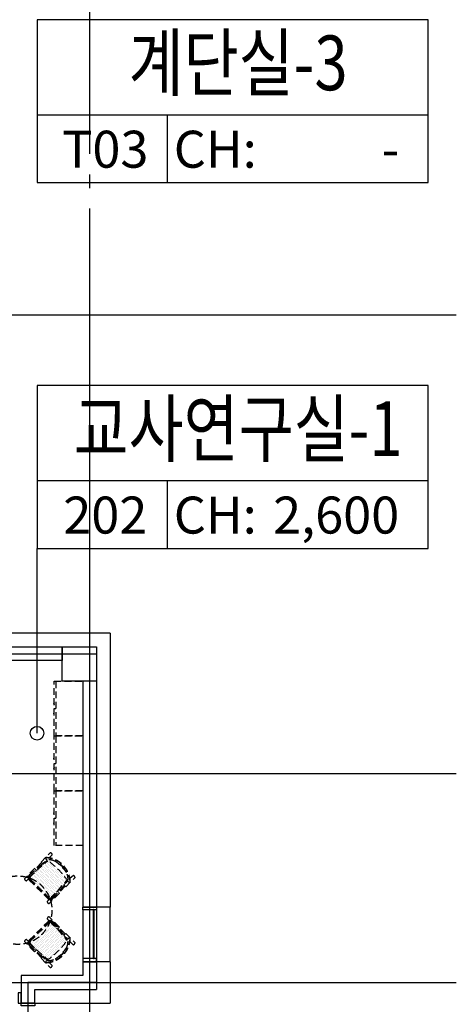
# Model space of a CAD drawing. Units: inches. Extents: x 5102862 to 6536099, y -1763616 to -1590648.
# Drawn here: x 5657274 to 5663648, y -1704592 to -1690214 of the extents above; entities that cross this region are included whole.
import ezdxf
from ezdxf.enums import TextEntityAlignment as Align

# ---------------------------------------------------------------- set-up
doc = ezdxf.new("R2010")
doc.units = ezdxf.units.IN
doc.header["$LTSCALE"] = 200
doc.header["$MEASUREMENT"] = 0
doc.linetypes.add('CEN_POS', pattern=[74, 70, -1.5, 1, -1.5])
doc.linetypes.add('HIDDENX2', pattern=[0.75, 0.5, -0.25])
for name, color, linetype in [('50-유리', 1, 'CONTINUOUS'), ('_elev 03', 9, 'CONTINUOUS'), ('_text 01', 7, 'CONTINUOUS'), ('CEN', 226, 'CEN_POS'), ('COL1', 2, 'CONTINUOUS'), ('FIN', 6, 'CONTINUOUS'), ('fur1', 250, 'CONTINUOUS'), ('sym3', 6, 'CONTINUOUS'), ('Wal1', 2, 'CONTINUOUS'), ('WID', 4, 'CONTINUOUS'), ('검토', 151, 'CONTINUOUS')]:
    doc.layers.add(name, color=color, linetype=linetype)
doc.layers.add('TEX', color=3, linetype='CONTINUOUS', lineweight=5)
doc.styles.add('HY울릉도L', font='txt')

# ---------------------------------------------------------------- blocks, each defined once
blk = doc.blocks.new('A$C25100CD0')
at = {"layer": 'sym3'}
for p, q in [((0, 989), (5708, 989)), ((1903, 0), (1903, 989))]:
    blk.add_line(p, q, dxfattribs=at)
blk.add_lwpolyline([(0, 2378), (0, 0), (5708, 0), (5708, 2378)], close=True, dxfattribs=at)

msp = doc.modelspace()

# ---------------------------------------------------------------- hatches: boundary and pattern name
at = {"layer": 'fur1', "linetype": 'HIDDENX2'}
h = msp.add_hatch(dxfattribs=at)
h.set_pattern_fill('DOTS', color=256, scale=365.75, angle=-45, style=0)
h.set_pattern_definition([(315, (5657523, -1704031.53), (24.24603, 8.082), [0, -22.85938])])
h.paths.add_polyline_path([(5657961.3, -1702776.6, 0.107083), (5657682.4, -1702498.6), (5657514.4, -1702644.3), (5657417.5, -1702741.3, 0.0671573), (5657428.4, -1702763.3), (5657698.4, -1703033.3, 0.0671573), (5657720.4, -1703044.2), (5657808.1, -1702956.5)])
h = msp.add_hatch(dxfattribs=at)
h.set_pattern_fill('DOTS', color=256, scale=365.75, angle=45, style=0)
h.set_pattern_definition([(45, (5657523, -1702403.054), (24.24603, -8.082), [0, -22.85938])])
edge = h.paths.add_edge_path()
edge.add_ellipse((5657180.4, -1703153.3), major_axis=(-657.5, 657.5), ratio=1, start_angle=167.67561, end_angle=192.12407, ccw=False)
edge.add_line((5657682.4, -1703936), (5657514.4, -1703790.3))
edge.add_line((5657514.4, -1703790.3), (5657417.5, -1703693.3))
edge.add_ellipse((5657504.6, -1703722.7), major_axis=(65, 65), ratio=1, start_angle=101.01586, end_angle=116.3841, ccw=False)
edge.add_line((5657428.4, -1703671.3), (5657698.4, -1703401.3))
edge.add_ellipse((5657749.8, -1703477.5), major_axis=(-65, 65), ratio=1, start_angle=333.6159, end_angle=348.98414, ccw=False)
edge.add_line((5657720.4, -1703390.4), (5657808.1, -1703478))
edge.add_line((5657808.1, -1703478), (5657961.3, -1703658))

# ---------------------------------------------------------------- linework, layer by layer
at = {"layer": '50-유리', "color": 1}
msp.add_line((5658356.1, -1703210.5), (5658352.1, -1703210.5), dxfattribs=at)
msp.add_lwpolyline([(5658356.1, -1703210.5), (5658356.1, -1703927.7), (5658352.1, -1703927.7), (5658352.1, -1703210.5)], dxfattribs=at)
at = {"layer": '_elev 03', "ltscale": 2}
msp.add_line((5658594.1, -1703974), (5658594.1, -1703174), dxfattribs=at)
at = {"layer": 'CEN'}
for p, q in [((5658294.1, -1648572.9), (5658294.1, -1720774)), ((5564747.6, -1694524), (5663647.6, -1694524)), ((5564747.6, -1701224), (5663647.6, -1701224)), ((5564747.6, -1704274), (5663647.6, -1704274))]:
    msp.add_line(p, q, dxfattribs=at)
at = {"layer": 'COL1'}
for p, q in [((5658194.1, -1699874), (5658194.1, -1703174)), ((5658394.1, -1699874), (5658394.1, -1703174)), ((5658194.1, -1703974), (5658194.1, -1704174)), ((5658394.1, -1703974), (5658394.1, -1704374))]:
    msp.add_line(p, q, dxfattribs=at)
msp.add_lwpolyline([(5657894.1, -1699874), (5657894.1, -1699374), (5658394.1, -1699374), (5658394.1, -1699874)], close=True, dxfattribs=at)
at = {"layer": 'FIN'}
for p, q in [((5658594.1, -1699174), (5655344.1, -1699174)), ((5658594.1, -1699174), (5658594.1, -1703174)), ((5658594.1, -1703174), (5658394.1, -1703174)), ((5658594.1, -1703974), (5658394.1, -1703974)), ((5658594.1, -1703974), (5658594.1, -1704574)), ((5657493.8, -1704574), (5658594.1, -1704574))]:
    msp.add_line(p, q, dxfattribs=at)
at = {"layer": 'fur1', "linetype": 'HIDDENX2'}
for p, q in [((5657779.1, -1700674), (5657779.1, -1699874)), ((5657779.1, -1699874), (5658194.1, -1699874)), ((5657799.1, -1699874), (5657799.1, -1700674)), ((5658194.1, -1699874), (5658194.1, -1700674)), ((5657779.1, -1700274), (5657799.1, -1700274)), ((5658194.1, -1700674), (5657779.1, -1700674)), ((5657779.1, -1701474), (5657779.1, -1700674)), ((5657779.1, -1700674), (5658194.1, -1700674)), ((5657799.1, -1700674), (5657799.1, -1701474)), ((5658194.1, -1700674), (5658194.1, -1701474)), ((5657779.1, -1701074), (5657799.1, -1701074)), ((5657779.1, -1702274), (5657779.1, -1701474)), ((5657779.1, -1701474), (5658194.1, -1701474)), ((5658194.1, -1701474), (5657779.1, -1701474)), ((5657799.1, -1701474), (5657799.1, -1702274)), ((5658194.1, -1701474), (5658194.1, -1702274)), ((5657779.1, -1701874), (5657799.1, -1701874)), ((5657584.9, -1702514.7, -54000), (5657719.7, -1702379.9, -54000)), ((5657723, -1702435.7, -54000), (5657749.2, -1702409.5, -54000)), ((5658194.1, -1702274), (5657779.1, -1702274)), ((5657414.6, -1702730.9, -54000), (5657686.2, -1702495.3, -54000)), ((5657592.3, -1702522.1, -54000), (5657498.9, -1702615.4, -54000)), ((5657569.1, -1702569.2, -54000), (5657671, -1702484.6, -54000)), ((5657592.3, -1702522.1, -54000), (5657584.9, -1702514.7, -54000)), ((5657592.3, -1702522.1, -54000), (5657607.1, -1702536.9, -54000)), ((5657600.1, -1702529.9, -54000), (5657614.5, -1702544.3, -54000)), ((5657672.8, -1702485.9, -54000), (5657614.5, -1702544.3, -54000)), ((5657735.2, -1702423.5, -54000), (5657704.5, -1702454.3, -54000)), ((5657491.6, -1702608.1, -54000), (5657341.7, -1702757.9, -54000)), ((5657400.3, -1702758.4, -54000), (5657521.1, -1702637.6, -54000)), ((5657415.2, -1702702.7, -54000), (5657569.1, -1702569.2, -54000)), ((5657498.9, -1702615.4, -54000), (5657491.6, -1702608.1, -54000)), ((5657498.9, -1702615.4, -54000), (5657506.8, -1702623.3, -54000)), ((5657498.9, -1702615.4, -54000), (5657506.8, -1702623.3, -54000)), ((5657506.8, -1702623.3, -54000), (5657521.1, -1702637.6, -54000)), ((5657400.3, -1702758.4, -54000), (5657371.2, -1702787.5, -54000)), ((5657412.9, -1702778.7, -54000), (5657683, -1703048.8, -54000)), ((5657417, -1702774.7, -54000), (5657687, -1703044.7, -54000)), ((5657428.4, -1702763.3, -54000), (5657698.4, -1703033.3, -54000)), ((5657731, -1703047.1, -54000), (5657964.5, -1702772.8, -54000)), ((5657759, -1703046.5, -54000), (5657976.9, -1702790.4, -54000)), ((5657975.8, -1702788.8, -54000), (5657917.4, -1702847.2, -54000)), ((5657931.8, -1702861.6, -54000), (5657917.4, -1702847.2, -54000)), ((5657947, -1702876.8, -54000), (5658081.7, -1702742, -54000)), ((5658038.2, -1702726.4, -54000), (5658007.4, -1702757.2, -54000)), ((5658025.9, -1702738.7, -54000), (5658052.2, -1702712.5, -54000)), ((5657703.3, -1703061.3, -54000), (5657824.1, -1702940.6, -54000)), ((5657853.6, -1702970.1, -54000), (5657703.8, -1703120, -54000)), ((5657838.4, -1702954.9, -54000), (5657824.1, -1702940.6, -54000)), ((5657846.2, -1702962.7, -54000), (5657838.4, -1702954.9, -54000)), ((5657846.2, -1702962.7, -54000), (5657838.4, -1702954.9, -54000)), ((5657939.6, -1702869.4, -54000), (5657846.2, -1702962.7, -54000)), ((5657846.2, -1702962.7, -54000), (5657853.6, -1702970.1, -54000)), ((5657939.6, -1702869.4, -54000), (5657924.8, -1702854.6, -54000)), ((5657939.6, -1702869.4, -54000), (5657947, -1702876.8, -54000)), ((5657703.3, -1703061.3, -54000), (5657674.2, -1703090.4, -54000)), ((5657412.9, -1703655.9, -54000), (5657683, -1703385.8, -54000)), ((5657417, -1703659.9, -54000), (5657687, -1703389.9, -54000)), ((5657428.4, -1703671.3, -54000), (5657698.4, -1703401.3, -54000)), ((5657703.3, -1703373.2, -54000), (5657674.2, -1703344.2, -54000)), ((5657703.3, -1703373.2, -54000), (5657824.1, -1703494, -54000)), ((5657853.6, -1703464.5, -54000), (5657703.8, -1703314.6, -54000)), ((5657731, -1703387.5, -54000), (5657964.5, -1703661.8, -54000)), ((5657759, -1703388.1, -54000), (5657976.9, -1703644.1, -54000)), ((5657838.4, -1703479.7, -54000), (5657824.1, -1703494, -54000)), ((5657846.2, -1703471.8, -54000), (5657838.4, -1703479.7, -54000)), ((5657846.2, -1703471.8, -54000), (5657838.4, -1703479.7, -54000)), ((5657846.2, -1703471.8, -54000), (5657853.6, -1703464.5, -54000)), ((5657939.6, -1703565.2, -54000), (5657846.2, -1703471.8, -54000)), ((5657939.6, -1703565.2, -54000), (5657924.8, -1703580, -54000)), ((5657939.6, -1703565.2, -54000), (5657947, -1703557.8, -54000)), ((5657947, -1703557.8, -54000), (5658081.7, -1703692.6, -54000)), ((5657491.6, -1703826.5, -54000), (5657341.7, -1703676.7, -54000)), ((5657400.3, -1703676.2, -54000), (5657371.2, -1703647.1, -54000)), ((5657400.3, -1703676.2, -54000), (5657521.1, -1703797, -54000)), ((5657414.6, -1703703.7, -54000), (5657686.2, -1703939.3, -54000)), ((5657931.8, -1703573, -54000), (5657917.4, -1703587.4, -54000)), ((5657975.8, -1703645.8, -54000), (5657917.4, -1703587.4, -54000)), ((5658038.2, -1703708.1, -54000), (5658007.4, -1703677.4, -54000)), ((5658025.9, -1703695.9, -54000), (5658052.2, -1703722.1, -54000)), ((5657415.2, -1703731.9, -54000), (5657569.1, -1703865.4, -54000)), ((5657498.9, -1703819.1, -54000), (5657491.6, -1703826.5, -54000)), ((5657498.9, -1703819.1, -54000), (5657506.8, -1703811.3, -54000)), ((5657498.9, -1703819.1, -54000), (5657506.8, -1703811.3, -54000)), ((5657592.3, -1703912.5, -54000), (5657498.9, -1703819.1, -54000)), ((5657506.8, -1703811.3, -54000), (5657521.1, -1703797, -54000)), ((5657569.1, -1703865.4, -54000), (5657671, -1703950, -54000)), ((5657592.3, -1703912.5, -54000), (5657584.9, -1703919.9, -54000)), ((5657584.9, -1703919.9, -54000), (5657719.7, -1704054.6, -54000)), ((5657592.3, -1703912.5, -54000), (5657607.1, -1703897.7, -54000)), ((5657600.1, -1703904.7, -54000), (5657614.5, -1703890.3, -54000)), ((5657672.8, -1703948.7, -54000), (5657614.5, -1703890.3, -54000)), ((5657735.2, -1704011.1, -54000), (5657704.5, -1703980.3, -54000)), ((5657723, -1703998.8, -54000), (5657749.2, -1704025.1, -54000))]:
    msp.add_line(p, q, dxfattribs=at)
msp.add_circle((5657244.4, -1703217.3, -54000), 500, dxfattribs=at)
for centre, radius, start, end in [((5657779.1, -1700201.7), 10, 90, 270), ((5657779.1, -1700346.4), 10, 90, 270), ((5657779.1, -1701001.7), 10, 90, 270), ((5657779.1, -1701146.4), 10, 90, 270), ((5657779.1, -1701801.7), 10, 90, 270), ((5657779.1, -1701946.4), 10, 90, 270), ((5657716.4, -1702412.8, -54000), 33, 5.69974, 84.30026), ((5657668.7, -1702464.9, -54000), 15.6, 105.82013, 219.09504), ((5656979.9, -1703481.7, -54000), 1213.2, 33.90102, 56.09898), ((5657637.1, -1702824.6, -54000), 373.2, 3.48788, 86.51212), ((5657644.7, -1702817, -54000), 367.6, 3.08722, 86.91278), ((5657700.2, -1702688.2, -54000), 205.7, 62.9914, 98.16708), ((5657467.4, -1702994.3, -54000), 588.1, 33.69065, 56.30935), ((5657750, -1702711.7, -54000), 202, 27.30264, 62.69736), ((5656387.4, -1704074.3, -54000), 2120.4, 43.34031, 46.65969), ((5657449.9, -1702741.8, -54000), 52.3, 131.59665, 225), ((5657461.3, -1702737.1, -54000), 58.1, 146.2818, 220.31342), ((5657504.6, -1702711.9, -54000), 91.9, 175.589, 213.98414), ((5657773.5, -1702761.5, -54000), 205.7, 351.83292, 27.0086), ((5657375.1, -1702754.1, -54000), 33, 185.69974, 264.30026), ((5657996.8, -1702792.9, -54000), 15.6, 230.90496, 344.17987), ((5658049.4, -1702744.8, -54000), 33, 5.69974, 84.30026), ((5657707.1, -1703087.1, -54000), 33, 185.69974, 264.30026), ((5657719.9, -1703011.8, -54000), 52.3, 225, 318.40335), ((5657724.6, -1703000.4, -54000), 58.1, 229.68658, 303.7182), ((5657749.8, -1702957.1, -54000), 91.9, 236.01586, 274.411), ((5657707.1, -1703347.5, -54000), 33, 95.69974, 174.30026), ((5657719.9, -1703422.8, -54000), 52.3, 41.59665, 135), ((5657724.6, -1703434.2, -54000), 58.1, 56.2818, 130.31342), ((5657749.8, -1703477.5, -54000), 91.9, 85.589, 123.98414), ((5657375.1, -1703680.5, -54000), 33, 95.69974, 174.30026), ((5657449.9, -1703692.8, -54000), 52.3, 135, 228.40335), ((5657461.3, -1703697.5, -54000), 58.1, 139.68658, 213.7182), ((5657504.6, -1703722.7, -54000), 91.9, 146.01586, 184.411), ((5656979.9, -1702952.9, -54000), 1213.2, 303.90102, 326.09898), ((5657637.1, -1703610, -54000), 373.2, 273.48788, 356.51212), ((5657644.7, -1703617.6, -54000), 367.6, 273.08722, 356.91278), ((5657773.5, -1703673.1, -54000), 205.7, 332.9914, 8.16708), ((5657996.8, -1703641.6, -54000), 15.6, 15.82013, 129.09504), ((5658049.4, -1703689.8, -54000), 33, 275.69974, 354.30026), ((5657467.4, -1703440.3, -54000), 588.1, 303.69065, 326.30935), ((5657750, -1703722.9, -54000), 202, 297.30264, 332.69736), ((5656387.4, -1702360.3, -54000), 2120.4, 313.34031, 316.65969), ((5657668.7, -1703969.7, -54000), 15.6, 140.90496, 254.17987), ((5657700.2, -1703746.4, -54000), 205.7, 261.83292, 297.0086), ((5657716.4, -1704021.8, -54000), 33, 275.69974, 354.30026)]:
    msp.add_arc(centre, radius, start, end, dxfattribs=at)
at = {"layer": 'sym3', "linetype": 'ByBlock', "ltscale": 2}
msp.add_line((5657526.5, -1700634.2), (5657526.5, -1697934.3), dxfattribs=at)
msp.add_circle((5657526.5, -1700634.2), 100, dxfattribs=at)
at = {"layer": 'Wal1'}
for p, q in [((5658394.1, -1703174), (5658194.1, -1703174)), ((5658394.1, -1703974), (5658194.1, -1703974)), ((5658194.1, -1704174), (5657293.8, -1704174)), ((5657293.8, -1704174), (5657293.8, -1704574)), ((5657493.8, -1704374), (5658394.1, -1704374)), ((5657493.8, -1704574), (5657493.8, -1704374)), ((5657493.8, -1704574), (5657293.8, -1704574))]:
    msp.add_line(p, q, dxfattribs=at)
msp.add_lwpolyline([(5655344.1, -1699574), (5655344.1, -1699374), (5657894.1, -1699374), (5657894.1, -1699574)], close=True, dxfattribs=at)
at = {"layer": 'WID'}
for p, q in [((5658194.1, -1703214), (5658194.1, -1703924)), ((5658394.1, -1703214), (5658394.1, -1703924))]:
    msp.add_line(p, q, dxfattribs=at)
for points in [[(5658394.1, -1703174), (5658394.1, -1703214), (5658359.1, -1703214), (5658357.3, -1703208.5), (5658350.8, -1703208.5), (5658349.1, -1703214), (5658194.1, -1703214), (5658194.1, -1703174), (5658394.1, -1703174)], [(5658394.1, -1703974), (5658394.1, -1703924), (5658359.1, -1703924), (5658357.3, -1703929.6), (5658350.8, -1703929.6), (5658349.1, -1703924), (5658194.1, -1703924), (5658194.1, -1703974), (5658394.1, -1703974)], [(5657493.8, -1704574), (5657493.8, -1704614), (5657458.8, -1704614), (5657457, -1704608.5), (5657450.6, -1704608.5), (5657448.8, -1704614), (5657293.8, -1704614), (5657293.8, -1704574), (5657493.8, -1704574)]]:
    msp.add_lwpolyline(points, dxfattribs=at)
msp.add_lwpolyline([(5657293.8, -1704424), (5657253.8, -1704424), (5657253.8, -1704574), (5657293.8, -1704574)], close=True, dxfattribs=at)
at = {"layer": '검토', "ltscale": 2}
msp.add_lwpolyline([(5602894.1, -1704274), (5647294.1, -1704274), (5647294.1, -1699474), (5658394.1, -1699474), (5658394.1, -1704274), (5657393.8, -1704274), (5657393.8, -1707274), (5658394.1, -1707274), (5658394.1, -1714774), (5597893.8, -1714774)], dxfattribs=at)

# ---------------------------------------------------------------- block references
at = {"layer": 'sym3', "linetype": 'ByBlock', "ltscale": 2}
for p in [(5657526.5, -1692591.5), (5657526.5, -1697934.3)]:
    msp.add_blockref('A$C25100CD0', p, dxfattribs=at)

# ---------------------------------------------------------------- texts
at = {"layer": '_text 01', "style": 'HY울릉도L', "width": 0.8}
for s, p in [('계단실-3', (5660462.5, -1690947.9)), ('교사연구실-1', (5660462.5, -1696290.7))]:
    msp.add_text(s, height=800, dxfattribs=at).set_placement(p, align=Align.MIDDLE)
at = {"layer": 'TEX', "style": 'HY울릉도L'}
for s, p in [('T03', (5658523.5, -1692375.2)), ('202', (5658523.5, -1697718))]:
    msp.add_text(s, height=540, dxfattribs=at).set_placement(p, align=Align.CENTER)
for p in [(5659522.9, -1692375.2), (5659522.9, -1697718)]:
    msp.add_text('CH:', height=540, dxfattribs=at).set_placement(p)
for s, p in [('-', (5662813.9, -1692375.2)), ('2,600', (5662813.9, -1697718))]:
    msp.add_text(s, height=540, dxfattribs=at).set_placement(p, align=Align.RIGHT)

doc.saveas('drawing.dxf')
